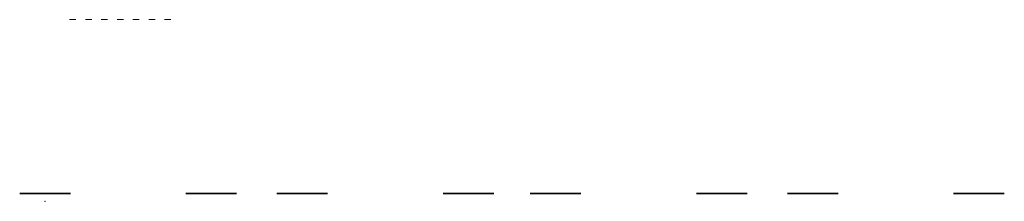
# Model space of a CAD drawing. Units: millimetres. Extents: x 10755.4 to 10817.6, y -2037.7 to -2026.2.
import ezdxf

# ---------------------------------------------------------------- set-up
doc = ezdxf.new("R2010")
doc.units = ezdxf.units.MM
doc.header["$PDSIZE"] = 3
doc.layers.add('2', color=3, linetype='Continuous')
doc.layers.add('Dim', color=12, linetype='Continuous', lineweight=13)

msp = doc.modelspace()

# ---------------------------------------------------------------- linework, layer by layer
at = {"extrusion": (0, -1, -1.83697e-16)}
for p, q in [((10772.009, -2037.167, 28.1), (10772.009, -2037.167, 26.1)), ((10772.009, -2037.167, 13.4), (10772.009, -2037.167, 15.4)), ((10772.009, -2037.167, 13.4), (10772.009, -2037.167, 15.4)), ((10788.009, -2037.167, 28.1), (10788.009, -2037.167, 26.1)), ((10788.009, -2037.167, 13.4), (10788.009, -2037.167, 15.4)), ((10788.009, -2037.167, 13.4), (10788.009, -2037.167, 15.4)), ((10804.259, -2037.167, 28.1), (10804.259, -2037.167, 26.1)), ((10804.259, -2037.167, 13.4), (10804.259, -2037.167, 15.4)), ((10804.259, -2037.167, 13.4), (10804.259, -2037.167, 15.4))]:
    msp.add_line(p, q, dxfattribs=at)
at = {"extrusion": (0, -1, -1.83697e-16), "elevation": 2037.167}
for points in [[(10772.009, 28.1), (10771.809, 28.1), (10771.809, 26.1), (10772.009, 26.1)], [(10772.009, 13.4), (10771.809, 13.4), (10771.809, 15.4), (10772.009, 15.4)], [(10784.909, 28.1), (10785.109, 28.1), (10785.109, 26.1), (10784.909, 26.1)], [(10784.909, 13.4), (10785.109, 13.4), (10785.109, 15.4), (10784.909, 15.4)], [(10788.009, 28.1), (10787.809, 28.1), (10787.809, 26.1), (10788.009, 26.1)], [(10788.009, 13.4), (10787.809, 13.4), (10787.809, 15.4), (10788.009, 15.4)], [(10800.909, 28.1), (10801.109, 28.1), (10801.109, 26.1), (10800.909, 26.1)], [(10800.909, 13.4), (10801.109, 13.4), (10801.109, 15.4), (10800.909, 15.4)], [(10804.259, 28.1), (10804.059, 28.1), (10804.059, 26.1), (10804.259, 26.1)], [(10804.259, 13.4), (10804.059, 13.4), (10804.059, 15.4), (10804.259, 15.4)], [(10817.159, 28.1), (10817.359, 28.1), (10817.359, 26.1), (10817.159, 26.1)], [(10817.159, 13.4), (10817.359, 13.4), (10817.359, 15.4), (10817.159, 15.4)]]:
    msp.add_lwpolyline(points, close=True, dxfattribs=at)
at = {"layer": '2', "extrusion": (-1, 0, 0)}
msp.add_line((10765.859, -2037.167, 31.95), (10769.059, -2037.167, 31.95), dxfattribs=at)
at = {"layer": '2', "extrusion": (0, -1, -1.83697e-16), "elevation": 2037.167}
for points in [[(10755.559, 8.45), (10758.359, 8.45, 0.414214), (10758.559, 8.65), (10758.559, 10.45, 0.414214), (10758.359, 10.65), (10755.559, 10.65, 0.414214), (10755.359, 10.45), (10755.359, 8.65, 0.414214)], [(10768.859, 8.45), (10766.059, 8.45, -0.414214), (10765.859, 8.65), (10765.859, 10.45, -0.414214), (10766.059, 10.65), (10768.859, 10.65, -0.414214), (10769.059, 10.45), (10769.059, 8.65, -0.414214)], [(10771.809, 8.45), (10774.609, 8.45, 0.414214), (10774.809, 8.65), (10774.809, 10.45, 0.414214), (10774.609, 10.65), (10771.809, 10.65, 0.414214), (10771.609, 10.45), (10771.609, 8.65, 0.414214)], [(10785.109, 8.45), (10782.309, 8.45, -0.414214), (10782.109, 8.65), (10782.109, 10.45, -0.414214), (10782.309, 10.65), (10785.109, 10.65, -0.414214), (10785.309, 10.45), (10785.309, 8.65, -0.414214)], [(10787.809, 8.45), (10790.609, 8.45, 0.414214), (10790.809, 8.65), (10790.809, 10.45, 0.414214), (10790.609, 10.65), (10787.809, 10.65, 0.414214), (10787.609, 10.45), (10787.609, 8.65, 0.414214)], [(10801.109, 8.45), (10798.309, 8.45, -0.414214), (10798.109, 8.65), (10798.109, 10.45, -0.414214), (10798.309, 10.65), (10801.109, 10.65, -0.414214), (10801.309, 10.45), (10801.309, 8.65, -0.414214)], [(10804.059, 8.45), (10806.859, 8.45, 0.414214), (10807.059, 8.65), (10807.059, 10.45, 0.414214), (10806.859, 10.65), (10804.059, 10.65, 0.414214), (10803.859, 10.45), (10803.859, 8.65, 0.414214)], [(10817.359, 8.45), (10814.559, 8.45, -0.414214), (10814.359, 8.65), (10814.359, 10.45, -0.414214), (10814.559, 10.65), (10817.359, 10.65, -0.414214), (10817.559, 10.45), (10817.559, 8.65, -0.414214)]]:
    msp.add_lwpolyline(points, format="xyb", close=True, dxfattribs=at)
at = {"layer": 'Dim', "extrusion": (0, -1, -1.83697e-16), "elevation": 2026.167}
for points in [[(10758.509, 23.65), (10758.909, 23.65), (10758.909, 26.851), (10758.509, 26.851)], [(10758.509, 17.85), (10758.909, 17.85), (10758.909, 14.649), (10758.509, 14.649)], [(10759.509, 23.65), (10759.909, 23.65), (10759.909, 26.851), (10759.509, 26.851)], [(10759.509, 17.85), (10759.909, 17.85), (10759.909, 14.649), (10759.509, 14.649)], [(10760.509, 23.65), (10760.909, 23.65), (10760.909, 26.851), (10760.509, 26.851)], [(10760.509, 17.85), (10760.909, 17.85), (10760.909, 14.649), (10760.509, 14.649)], [(10761.509, 23.65), (10761.909, 23.65), (10761.909, 26.851), (10761.509, 26.851)], [(10761.509, 17.85), (10761.909, 17.85), (10761.909, 14.649), (10761.509, 14.649)], [(10762.509, 23.65), (10762.909, 23.65), (10762.909, 26.851), (10762.509, 26.851)], [(10762.509, 17.85), (10762.909, 17.85), (10762.909, 14.649), (10762.509, 14.649)], [(10763.509, 23.65), (10763.909, 23.65), (10763.909, 26.851), (10763.509, 26.851)], [(10763.509, 17.85), (10763.909, 17.85), (10763.909, 14.649), (10763.509, 14.649)], [(10764.509, 23.65), (10764.909, 23.65), (10764.909, 26.851), (10764.509, 26.851)], [(10764.509, 17.85), (10764.909, 17.85), (10764.909, 14.649), (10764.509, 14.649)]]:
    msp.add_lwpolyline(points, close=True, dxfattribs=at)
at = {"layer": 'Dim', "extrusion": (0, -1, -1.83697e-16)}
msp.add_point((10756.959, -2037.667, 31.95), dxfattribs=at)

doc.saveas('drawing.dxf')
